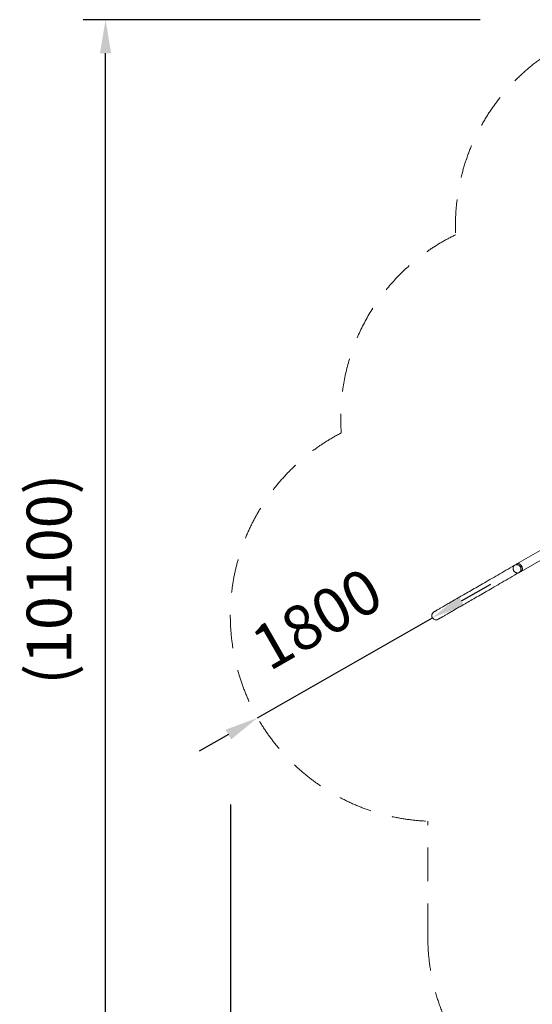
# Model space of a CAD drawing. Extents: x 0 to 42000, y -4005 to 29700.
# Drawn here: x 31569 to 33858, y 20516 to 24913 of the extents above; entities that cross this region are included whole.
import ezdxf

# ---------------------------------------------------------------- set-up
doc = ezdxf.new("R2010")
doc.units = 0
doc.header["$LTSCALE"] = 100
doc.header["$MEASUREMENT"] = 0
doc.linetypes.add('DIMENSION', pattern=[2e-15, 1e-15, 1e-15])
doc.linetypes.add('HIDS', pattern=[2.5, 1.5, -1])
doc.layers.get('0').update_dxf_attribs({"linetype": 'CONTINUOUS'})
doc.layers.get('DEFPOINTS').update_dxf_attribs({"linetype": 'CONTINUOUS'})
doc.styles.add('STD', font='TXT', dxfattribs={"bigfont": 'BIGFONT'})
doc.dimstyles.new('ASKSTANDARD', dxfattribs={"dimscale": 20, "dimtxt": 2, "dimasz": 1.5, "dimexe": 1, "dimexo": 1, "dimgap": 1, "dimtad": 0, "dimdec": 1, "dimdsep": 46, "dimtxsty": 'STD', "dimcen": 0, "dimclrd": 3, "dimclre": 3, "dimclrt": 3, "dimadec": 0, "dimazin": 0, "dimtfac": 0.7, "dimtdec": 1, "dimtix": 1, "dimtmove": 0, "dimatfit": 3, "dimfxl": 0, "dimtvp": 1, "dimtolj": 1, "dimtzin": 0, "dimarcsym": 0})

# ---------------------------------------------------------------- blocks, each defined once
blk = doc.blocks.new('*D34')
at = {"color": 3, "linetype": 'DIMENSION', "lineweight": -2}
for p, q in [((33542.3, 22317.2), (33672.5, 22391.8)), ((32631.1, 21795.4), (33412.1, 22242.7)), ((32501, 21720.9), (32370.8, 21646.3))]:
    blk.add_line(p, q, dxfattribs=at)
at = {"color": 3, "linetype": 'DIMENSION'}
for points in [[(33529.9, 22338.9), (33554.7, 22295.5), (33412.1, 22242.7)], [(32488.5, 21742.6), (32513.4, 21699.2), (32631.1, 21795.4)]]:
    blk.add_solid(points, dxfattribs=at)
at = {"layer": 'DEFPOINTS', "color": 0, "linetype": 'DIMENSION'}
for p in [(33412.1, 22242.7), (33412.1, 22242.7), (32631.1, 21795.4)]:
    blk.add_point(p, dxfattribs=at)
at = {"color": 3, "linetype": 'DIMENSION', "insert": (32896.2, 22238.1), "char_height": 200, "attachment_point": 5, "rotation": 29.7985, "style": 'STD'}
blk.add_mtext('\\A1;1800', dxfattribs=at)
blk = doc.blocks.new('*D41')
at = {"color": 3, "linetype": 'DIMENSION', "lineweight": -2}
for p, q in [((33625.5, 24913), (31852.3, 24913)), ((31952.3, 20066.2), (31952.3, 24763)), ((33625.5, 19916.2), (31852.3, 19916.2))]:
    blk.add_line(p, q, dxfattribs=at)
at = {"color": 3, "linetype": 'DIMENSION'}
for points in [[(31927.3, 24763), (31977.3, 24763), (31952.3, 24913)], [(31927.3, 20066.2), (31977.3, 20066.2), (31952.3, 19916.2)]]:
    blk.add_solid(points, dxfattribs=at)
at = {"layer": 'DEFPOINTS', "color": 0, "linetype": 'DIMENSION'}
for p in [(31952.3, 24913), (33725.5, 24913), (33725.5, 19916.2)]:
    blk.add_point(p, dxfattribs=at)
at = {"color": 3, "linetype": 'DIMENSION', "insert": (31699.9, 22414.6), "char_height": 200, "attachment_point": 5, "rotation": 90, "style": 'STD'}
blk.add_mtext('\\A1;(10100)', dxfattribs=at)
blk = doc.blocks.new('*D42')
at = {"color": 3, "linetype": 'DIMENSION', "lineweight": -2}
for p, q in [((32509.6, 21409.1), (32509.6, 19327.6)), ((39778.1, 21409.1), (39778.1, 19327.6)), ((32659.6, 19427.6), (39628.1, 19427.6))]:
    blk.add_line(p, q, dxfattribs=at)
at = {"color": 3, "linetype": 'DIMENSION'}
for points in [[(32659.6, 19452.6), (32659.6, 19402.6), (32509.6, 19427.6)], [(39628.1, 19452.6), (39628.1, 19402.6), (39778.1, 19427.6)]]:
    blk.add_solid(points, dxfattribs=at)
at = {"layer": 'DEFPOINTS', "color": 0, "linetype": 'DIMENSION'}
for p in [(32509.6, 21509.1), (39778.1, 21509.1), (39778.1, 19427.6)]:
    blk.add_point(p, dxfattribs=at)
at = {"color": 3, "linetype": 'DIMENSION', "insert": (36143.8, 19680), "char_height": 200, "attachment_point": 5, "style": 'STD'}
blk.add_mtext('\\A1;(14600)', dxfattribs=at)

msp = doc.modelspace()

# ---------------------------------------------------------------- linework, layer by layer
at = {"color": 7, "linetype": 'Continuous', "lineweight": 15}
for p, q in [((34018.023, 22614.437), (33789.472, 22482.483)), ((33808.547, 22449.444), (34037.098, 22581.399)), ((33805.154, 22469.511), (33810.69, 22472.708)), ((33806.164, 22467.496), (33811.815, 22470.759)), ((33811.815, 22470.759), (33810.69, 22472.708))]:
    msp.add_line(p, q, dxfattribs=at)
at = {"color": 2, "linetype": 'HIDS', "lineweight": 15}
msp.add_line((33391.768, 20816.224), (33391.768, 21333.821), dxfattribs=at)
at = {"color": 7, "linetype": 'Continuous', "lineweight": 15, "flags": 128}
for points in [[(33779.097, 22476.493), (33769.245, 22470.805), (33759.515, 22465.187), (33749.907, 22459.64), (33740.422, 22454.164), (33731.061, 22448.76), (33721.825, 22443.427), (33712.715, 22438.167), (33703.731, 22432.981), (33694.875, 22427.867), (33686.146, 22422.828), (33677.547, 22417.863), (33669.077, 22412.973), (33660.737, 22408.158), (33652.529, 22403.419), (33644.452, 22398.756), (33636.508, 22394.169), (33628.697, 22389.66), (33621.019, 22385.227), (33613.477, 22380.872), (33606.069, 22376.596), (33598.798, 22372.397), (33591.663, 22368.278), (33584.665, 22364.238), (33577.805, 22360.277), (33571.083, 22356.396), (33564.5, 22352.596), (33558.057, 22348.876), (33551.754, 22345.236), (33545.591, 22341.679), (33539.57, 22338.202), (33533.69, 22334.807), (33527.953, 22331.495), (33522.358, 22328.265), (33516.907, 22325.118), (33511.599, 22322.053), (33506.435, 22319.072), (33501.416, 22316.174), (33496.543, 22313.36), (33491.814, 22310.63), (33487.232, 22307.985), (33482.796, 22305.424), (33478.506, 22302.947), (33474.364, 22300.556), (33470.369, 22298.249), (33466.522, 22296.028), (33462.823, 22293.893), (33459.273, 22291.843), (33455.871, 22289.879), (33452.619, 22288.001), (33449.516, 22286.209), (33446.562, 22284.504), (33443.759, 22282.885), (33441.105, 22281.353), (33438.602, 22279.908), (33436.249, 22278.55), (33434.048, 22277.279), (33431.997, 22276.095), (33430.098, 22274.998), (33428.349, 22273.989), (33426.753, 22273.067), (33425.308, 22272.233), (33424.014, 22271.486), (33422.873, 22270.827), (33421.884, 22270.256), (33421.046, 22269.772), (33420.361, 22269.377), (33419.828, 22269.069), (33419.447, 22268.849), (33419.219, 22268.717), (33419.143, 22268.673)], [(33438.218, 22235.635), (33438.294, 22235.679), (33438.522, 22235.81), (33438.903, 22236.03), (33439.436, 22236.338), (33440.121, 22236.734), (33440.959, 22237.217), (33441.948, 22237.788), (33443.089, 22238.447), (33444.383, 22239.194), (33445.828, 22240.028), (33447.424, 22240.95), (33449.173, 22241.959), (33451.072, 22243.056), (33453.123, 22244.24), (33455.324, 22245.511), (33457.677, 22246.869), (33460.18, 22248.315), (33462.834, 22249.847), (33465.637, 22251.465), (33468.591, 22253.171), (33471.694, 22254.962), (33474.946, 22256.84), (33478.348, 22258.804), (33481.898, 22260.854), (33485.597, 22262.989), (33489.444, 22265.21), (33493.439, 22267.517), (33497.581, 22269.908), (33501.871, 22272.385), (33506.307, 22274.946), (33510.889, 22277.592), (33515.618, 22280.322), (33520.491, 22283.135), (33525.51, 22286.033), (33530.674, 22289.014), (33535.982, 22292.079), (33541.433, 22295.226), (33547.028, 22298.456), (33552.765, 22301.769), (33558.645, 22305.163), (33564.666, 22308.64), (33570.829, 22312.198), (33577.132, 22315.837), (33583.575, 22319.557), (33590.158, 22323.357), (33596.88, 22327.238), (33603.74, 22331.199), (33610.738, 22335.239), (33617.873, 22339.359), (33625.144, 22343.557), (33632.552, 22347.833), (33640.094, 22352.188), (33647.772, 22356.621), (33655.583, 22361.13), (33663.527, 22365.717), (33671.604, 22370.38), (33679.812, 22375.119), (33688.152, 22379.934), (33696.622, 22384.824), (33705.221, 22389.789), (33713.95, 22394.829), (33722.806, 22399.942), (33731.79, 22405.129), (33740.9, 22410.388), (33750.136, 22415.721), (33759.497, 22421.125), (33768.982, 22426.601), (33778.59, 22432.149), (33788.32, 22437.766), (33798.172, 22443.454)]]:
    msp.add_lwpolyline(points, dxfattribs=at)
at = {"color": 8, "linetype": 'Continuous', "lineweight": 15, "flags": 128}
for points in [[(33775.548, 22452.418), (33774.689, 22454.048), (33773.96, 22455.733), (33773.367, 22457.458), (33772.918, 22459.206), (33772.615, 22460.961), (33772.462, 22462.707), (33772.459, 22464.427), (33772.608, 22466.106), (33772.906, 22467.728), (33773.352, 22469.277), (33773.939, 22470.74), (33774.665, 22472.101), (33775.52, 22473.35), (33776.498, 22474.474), (33777.589, 22475.462), (33778.784, 22476.306), (33779.097, 22476.493)], [(33810.69, 22472.708), (33809.699, 22474.294), (33808.605, 22475.801), (33807.419, 22477.213), (33806.151, 22478.516), (33804.815, 22479.699), (33803.423, 22480.749), (33801.988, 22481.657), (33800.525, 22482.413), (33799.047, 22483.012), (33797.569, 22483.446), (33796.104, 22483.712), (33794.668, 22483.806), (33793.273, 22483.729), (33791.934, 22483.481), (33790.663, 22483.065), (33789.472, 22482.483)], [(33808.547, 22449.444), (33809.632, 22450.174), (33810.617, 22451.051), (33811.493, 22452.068), (33812.253, 22453.216), (33812.888, 22454.482), (33813.393, 22455.857), (33813.764, 22457.326), (33813.996, 22458.876), (33814.088, 22460.492), (33814.038, 22462.16), (33813.848, 22463.863), (33813.519, 22465.586), (33813.053, 22467.313), (33812.457, 22469.027), (33811.734, 22470.712)], [(33798.172, 22443.454), (33797.853, 22443.277), (33796.525, 22442.664), (33795.124, 22442.213), (33793.661, 22441.928), (33792.152, 22441.812), (33790.61, 22441.865), (33789.05, 22442.087), (33787.486, 22442.476), (33785.932, 22443.028), (33784.404, 22443.739), (33782.915, 22444.601), (33781.48, 22445.607), (33780.111, 22446.747), (33778.822, 22448.01), (33777.624, 22449.385), (33776.53, 22450.859), (33775.548, 22452.418)]]:
    msp.add_lwpolyline(points, dxfattribs=at)
at = {"color": 2, "linetype": 'HIDS', "lineweight": 15}
for centre, radius, start, end in [((34434.268, 23993.883), 919.075, 16.890954, 182.565424), ((33911.269, 23134.683), 908.5, 115.782361, 184.217639), ((33428.68, 22252.154), 919.075, 117.434576, 267.698227), ((34291.768, 20816.224), 900, 180, 270)]:
    msp.add_arc(centre, radius, start, end, dxfattribs=at)
at = {"color": 7, "linetype": 'Continuous', "lineweight": 15}
for centre, start, end in [((33788.635, 22459.974), 300, 120), ((33799.009, 22465.964), 120, 138.301275), ((33799.009, 22465.964), 281.698725, 300), ((33428.68, 22252.154), 120, 300)]:
    msp.add_arc(centre, 19.075, start, end, dxfattribs=at)

# ---------------------------------------------------------------- dimensions: what is measured, and where the dimension line sits
at = {"color": 7, "linetype": 'DIMENSION'}
dim = msp.add_linear_dim(base=(31952.337, 24912.958), p1=(33725.489, 19916.224), p2=(33725.489, 24912.958), angle=90, text='(10100)', dimstyle='ASKSTANDARD', override={"dimscale": 100, "dimgap": 1.524, "dimtad": 1, "dimlfac": 2, "dimpost": '<>'}, dxfattribs=at)
dim.commit()
dim.dimension.update_dxf_attribs({"geometry": '*D41', "text_midpoint": (31699.937, 22414.591)})
dim = msp.add_aligned_dim(p1=(32631.127, 21795.418), p2=(33412.127, 22242.675), distance=0, dimstyle='ASKSTANDARD', override={"dimscale": 100, "dimgap": 1.524, "dimtad": 1, "dimlfac": 2, "dimpost": '<>', "dimatfit": 2}, dxfattribs=at)
dim.commit()
dim.dimension.update_dxf_attribs({"geometry": '*D34', "text_midpoint": (32896.196, 22238.074)})
dim = msp.add_linear_dim(base=(39778.064, 19427.575), p1=(32509.605, 21509.062), p2=(39778.064, 21509.062), text='(14600)', dimstyle='ASKSTANDARD', override={"dimscale": 100, "dimgap": 1.524, "dimtad": 1, "dimlfac": 2, "dimpost": '<>'}, dxfattribs=at)
dim.commit()
dim.dimension.update_dxf_attribs({"geometry": '*D42', "text_midpoint": (36143.835, 19679.975)})

doc.saveas('drawing.dxf')
